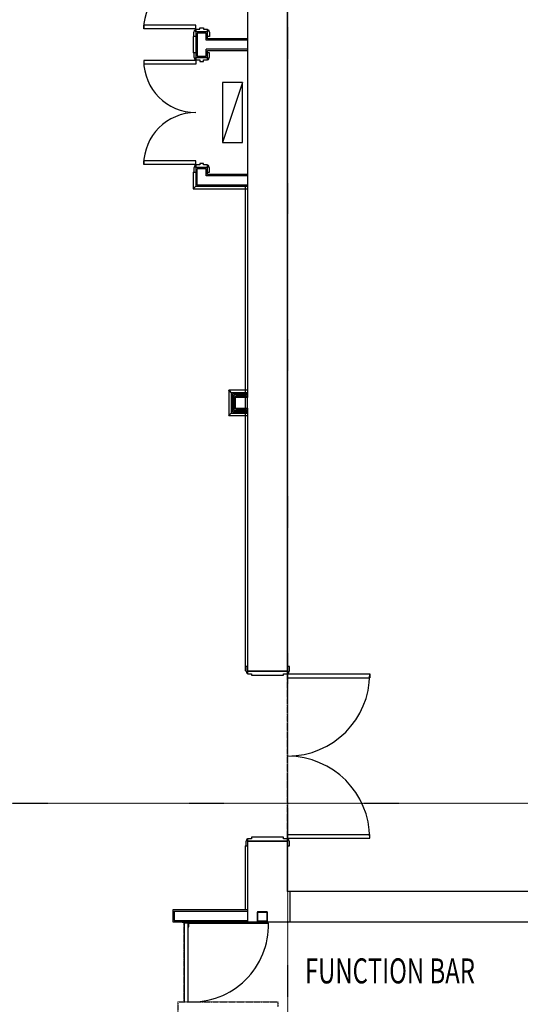
# Model space of a CAD drawing. Extents: x -56938 to 89711, y -15621 to 46647.
# Drawn here: x -41355 to -36353, y 6994 to 16830 of the extents above; entities that cross this region are included whole.
import ezdxf

# ---------------------------------------------------------------- set-up
doc = ezdxf.new("R2010")
doc.units = 0
doc.linetypes.add('X-3178-C$0$EDG-1DOT-2', pattern=[5, 2, -1.4, 0.2, -1.4])
doc.linetypes.add('X-3178-C$0$EDG-DASH-3', pattern=[4.5, 3, -1.5])
for name, color, linetype in [('X-3178-C$0$A-AREA-IDEN', 31, 'CONTINUOUS'), ('X-3178-C$0$A-DETL-GENF', 11, 'CONTINUOUS'), ('X-3178-C$0$A-DOOR-2', 11, 'CONTINUOUS'), ('X-3178-C$0$A-DOOR-FRAM-2', 11, 'CONTINUOUS'), ('X-3178-C$0$A-FLOR', 31, 'X-3178-C$0$EDG-DASH-3'), ('X-3178-C$0$A-WALL-1', 8, 'CONTINUOUS'), ('X-3178-C$0$A-WALL-2', 8, 'CONTINUOUS'), ('X-3178-C$0$A-WALL-4', 8, 'CONTINUOUS'), ('X-3178-C$0$A-WALL-5', 8, 'CONTINUOUS'), ('X-3178-C$0$E-ELEC-EQPM-1', 31, 'X-3178-C$0$EDG-DASH-3'), ('X-3178-C$0$Q-CASE', 31, 'X-3178-C$0$EDG-DASH-3'), ('X-3178-C$0$S-COLS-2', 8, 'CONTINUOUS'), ('X-3178-C$0$S-COLS-3', 8, 'CONTINUOUS'), ('X-3178-C$0$S-GRID-1', 133, 'X-3178-C$0$EDG-1DOT-2'), ('X-XREF', 7, 'CONTINUOUS')]:
    doc.layers.add(name, color=color, linetype=linetype)
doc.styles.add('X-3178-C$0$EDG', font='edg.shx', dxfattribs={"width": 0.9})

# ---------------------------------------------------------------- blocks, each defined once
blk = doc.blocks.new('X-3178-C')
at = {"layer": 'X-3178-C$0$A-DETL-GENF'}
for p, q in [((-39127.6, 16203.4), (-39327.6, 16203.4)), ((-39327.6, 16203.4), (-39327.6, 15603.4)), ((-39127.6, 16203.4), (-39327.6, 15603.4)), ((-39127.6, 15603.4), (-39127.6, 16203.4)), ((-39127.6, 15603.4), (-39127.6, 16203.4)), ((-39327.6, 15603.4), (-39127.6, 15603.4)), ((-39327.6, 15603.4), (-39127.6, 15603.4))]:
    blk.add_line(p, q, dxfattribs=at)
at = {"layer": 'X-3178-C$0$A-DOOR-2'}
for p, q in [((-40115.6, 16738.4), (-40115.6, 16776.4)), ((-39595.6, 16776.4), (-40115.6, 16776.4)), ((-39595.6, 16738.4), (-40115.6, 16738.4)), ((-39613.6, 16701.9), (-39603.6, 16728.9)), ((-39603.6, 16728.9), (-39595.6, 16728.9)), ((-39595.6, 16738.4), (-39595.6, 16776.4)), ((-39595.6, 16728.9), (-39595.6, 16708.4)), ((-39477.6, 16728.9), (-39469.6, 16728.9)), ((-39477.6, 16708.4), (-39477.6, 16728.9)), ((-39469.6, 16728.9), (-39459.6, 16701.9)), ((-39613.6, 16661.9), (-39613.6, 16701.9)), ((-39595.6, 16661.9), (-39613.6, 16661.9)), ((-39459.6, 16661.9), (-39477.6, 16661.9)), ((-39459.6, 16701.9), (-39459.6, 16661.9)), ((-39595.6, 16499.9), (-39613.6, 16499.9)), ((-39613.6, 16499.9), (-39613.6, 16459.9)), ((-39613.6, 16459.9), (-39603.6, 16432.9)), ((-39603.6, 16432.9), (-39595.6, 16432.9)), ((-39595.6, 16432.9), (-39595.6, 16453.4)), ((-39459.6, 16499.9), (-39477.6, 16499.9)), ((-39477.6, 16453.4), (-39477.6, 16432.9)), ((-39477.6, 16432.9), (-39469.6, 16432.9)), ((-39469.6, 16432.9), (-39459.6, 16459.9)), ((-39459.6, 16459.9), (-39459.6, 16499.9)), ((-40115.6, 16423.4), (-40115.6, 16385.4)), ((-39595.6, 16423.4), (-40115.6, 16423.4)), ((-39595.6, 16385.4), (-40115.6, 16385.4)), ((-39595.6, 16423.4), (-39595.6, 16385.4)), ((-40115.6, 15381.9), (-40115.6, 15419.9)), ((-39595.6, 15419.9), (-40115.6, 15419.9)), ((-39595.6, 15381.9), (-40115.6, 15381.9)), ((-39603.6, 15373.9), (-39613.6, 15346.9)), ((-39613.6, 15346.9), (-39613.6, 15306.9)), ((-39595.6, 15373.9), (-39603.6, 15373.9)), ((-39595.6, 15381.9), (-39595.6, 15419.9)), ((-39595.6, 15353.4), (-39595.6, 15373.9)), ((-39469.6, 15373.9), (-39477.6, 15373.9)), ((-39477.6, 15373.9), (-39477.6, 15353.4)), ((-39459.6, 15346.9), (-39469.6, 15373.9)), ((-39459.6, 15306.9), (-39459.6, 15346.9)), ((-39613.6, 15306.9), (-39595.6, 15306.9)), ((-39477.6, 15306.9), (-39459.6, 15306.9)), ((-39077.6, 10369), (-39095.6, 10369)), ((-39095.6, 10369), (-39095.6, 10329)), ((-39095.6, 10329), (-39085.6, 10302)), ((-38659.6, 10369), (-38677.6, 10369)), ((-38669.6, 10302), (-38659.6, 10329)), ((-38659.6, 10329), (-38659.6, 10369)), ((-39085.6, 10302), (-39077.6, 10302)), ((-39077.6, 10302), (-39077.6, 10322.5)), ((-38677.6, 10322.5), (-38677.6, 10302)), ((-38677.6, 10302), (-38669.6, 10302)), ((-38677.6, 10294), (-38677.6, 10256)), ((-38677.6, 10294), (-37857.6, 10294)), ((-38677.6, 10256), (-37857.6, 10256)), ((-37857.6, 10294), (-37857.6, 10256)), ((-38677.6, 8690.5), (-37857.6, 8690.5)), ((-38677.6, 8652.5), (-38677.6, 8690.5)), ((-37857.6, 8652.5), (-37857.6, 8690.5)), ((-39085.6, 8643), (-39095.6, 8616)), ((-39095.6, 8616), (-39095.6, 8576)), ((-39095.6, 8576), (-39077.6, 8576)), ((-39077.6, 8643), (-39085.6, 8643)), ((-39077.6, 8622.5), (-39077.6, 8643)), ((-38677.6, 8652.5), (-37857.6, 8652.5)), ((-38669.6, 8643), (-38677.6, 8643)), ((-38677.6, 8643), (-38677.6, 8622.5)), ((-38677.6, 8576), (-38659.6, 8576)), ((-38659.6, 8616), (-38669.6, 8643)), ((-38659.6, 8576), (-38659.6, 8616)), ((-39730.1, 7819.6), (-39730.1, 7814.6)), ((-39730.1, 7814.6), (-39650.1, 7814.6)), ((-39710.1, 7814.6), (-39710.1, 7809.6)), ((-39710.1, 7809.6), (-39670.1, 7809.6)), ((-39670.1, 7804.6), (-39710.1, 7804.6)), ((-39710.1, 7804.6), (-39710.1, 7019.6)), ((-39670.1, 7809.6), (-39670.1, 7814.6)), ((-39665.1, 7809.6), (-39670.1, 7809.6)), ((-39670.1, 7809.6), (-39670.1, 7804.6)), ((-39670.1, 7804.6), (-38870.1, 7804.6)), ((-39670.1, 7019.6), (-39670.1, 7804.6)), ((-39665.1, 7769.6), (-39665.1, 7809.6)), ((-39650.1, 7814.6), (-39650.1, 7819.6)), ((-39670.1, 7769.6), (-39665.1, 7769.6))]:
    blk.add_line(p, q, dxfattribs=at)
for centre, radius, start, end in [((-39595.6, 16738.4), 520, 90, 180), ((-39595.6, 16423.4), 520, 180, 270), ((-39595.6, 15381.9), 520, 90, 180), ((-38677.6, 10294), 820, 270, 0), ((-38677.6, 8652.5), 820, 0, 90), ((-39667.6, 7812.1), 2.5, 90, 270), ((-39667.6, 7812.1), 2.5, 90, 165), ((-39667.6, 7812.1), 2.5, 90, 165), ((-39634.1, 7782.9), 764.2, 267.2927, 1.62287), ((-39667.6, 7812.1), 2.5, 210, 255), ((-39667.6, 7812.1), 2.5, 210, 255), ((-39667.6, 7812.1), 2.5, 270, 90), ((-39667.6, 7812.1), 2.5, 60, 90), ((-39667.6, 7812.1), 2.5, 60, 90), ((-39667.6, 7812.1), 2.5, 285, 330), ((-39667.6, 7812.1), 2.5, 285, 330)]:
    blk.add_arc(centre, radius, start, end, dxfattribs=at)
at = {"layer": 'X-3178-C$0$A-DOOR-FRAM-2'}
for p, q in [((-39595.6, 16733.9), (-39555.6, 16733.9)), ((-39595.6, 16708.4), (-39595.6, 16733.9)), ((-39555.6, 16748.9), (-39517.6, 16748.9)), ((-39555.6, 16733.9), (-39555.6, 16748.9)), ((-39517.6, 16748.9), (-39517.6, 16733.9)), ((-39517.6, 16733.9), (-39477.6, 16733.9)), ((-39477.6, 16733.9), (-39477.6, 16708.4)), ((-39595.6, 16453.4), (-39595.6, 16427.9)), ((-39595.6, 16427.9), (-39555.6, 16427.9)), ((-39555.6, 16427.9), (-39555.6, 16412.9)), ((-39517.6, 16412.9), (-39517.6, 16427.9)), ((-39517.6, 16427.9), (-39477.6, 16427.9)), ((-39477.6, 16427.9), (-39477.6, 16453.4)), ((-39555.6, 16412.9), (-39517.6, 16412.9)), ((-39555.6, 15378.9), (-39595.6, 15378.9)), ((-39595.6, 15378.9), (-39595.6, 15353.4)), ((-39517.6, 15393.9), (-39555.6, 15393.9)), ((-39555.6, 15393.9), (-39555.6, 15378.9)), ((-39517.6, 15378.9), (-39517.6, 15393.9)), ((-39477.6, 15378.9), (-39517.6, 15378.9)), ((-39477.6, 15353.4), (-39477.6, 15378.9)), ((-39077.6, 10322.5), (-39077.6, 10297)), ((-39077.6, 10297), (-39037.6, 10297)), ((-39037.6, 10297), (-39037.6, 10282)), ((-39037.6, 10282), (-38717.6, 10282)), ((-38717.6, 10282), (-38717.6, 10297)), ((-38717.6, 10297), (-38677.6, 10297)), ((-38677.6, 10297), (-38677.6, 10322.5)), ((-38717.6, 8663), (-39037.6, 8663)), ((-39037.6, 8663), (-39037.6, 8648)), ((-38717.6, 8648), (-38717.6, 8663)), ((-39077.6, 8648), (-39077.6, 8622.5)), ((-39037.6, 8648), (-39077.6, 8648)), ((-38677.6, 8648), (-38717.6, 8648)), ((-38677.6, 8622.5), (-38677.6, 8648))]:
    blk.add_line(p, q, dxfattribs=at)
at = {"layer": 'X-3178-C$0$A-FLOR'}
for p, q in [((-38677.6, 8648), (-38677.6, 10297)), ((-39712.6, 7019.6), (-39712.6, 7814.6))]:
    blk.add_line(p, q, dxfattribs=at)
at = {"layer": 'X-3178-C$0$A-WALL-1'}
for p, q in [((-39077.6, 20064.5), (-39077.6, 15270.4)), ((-38677.6, 10322.5), (-38677.6, 20064.5)), ((-39077.6, 15270.4), (-39077.6, 13054.9)), ((-39077.6, 12949.9), (-39077.6, 10322.5)), ((-39077.6, 8622.5), (-39077.6, 7819.6)), ((-38677.6, 8119.6), (-38677.6, 8622.5))]:
    blk.add_line(p, q, dxfattribs=at)
at = {"layer": 'X-3178-C$0$A-WALL-2'}
for p, q in [((-39077.6, 10324), (-38677.6, 10324)), ((-38677.6, 8621), (-39077.6, 8621)), ((-38652, 7819.6), (-38652, 8119.6))]:
    blk.add_line(p, q, dxfattribs=at)
at = {"layer": 'X-3178-C$0$A-WALL-4'}
for p, q in [((-39595.6, 16708.4), (-39595.6, 16453.4)), ((-39477.6, 16708.4), (-39595.6, 16708.4)), ((-39477.6, 16639.9), (-39477.6, 16708.4)), ((-39077.6, 16639.9), (-39477.6, 16639.9)), ((-39595.6, 16453.4), (-39477.6, 16453.4)), ((-39477.6, 16453.4), (-39477.6, 16521.9)), ((-39477.6, 16521.9), (-39077.6, 16521.9)), ((-39477.6, 15353.4), (-39595.6, 15353.4)), ((-39595.6, 15353.4), (-39595.6, 15165.4)), ((-39477.6, 15283.4), (-39477.6, 15353.4)), ((-39077.6, 15283.4), (-39477.6, 15283.4)), ((-39595.6, 15165.4), (-39077.6, 15165.4)), ((-39241.6, 13103.9), (-39241.6, 12900.9)), ((-39077.6, 13103.9), (-39241.6, 13103.9)), ((-39202.6, 13054.9), (-39202.6, 13064.9)), ((-39202.6, 13064.9), (-39192.6, 13064.9)), ((-39087.6, 13064.9), (-39077.6, 13064.9)), ((-39241.6, 12900.9), (-39077.6, 12900.9)), ((-39202.6, 12939.9), (-39202.6, 12949.9)), ((-39192.6, 12939.9), (-39202.6, 12939.9)), ((-39077.6, 12939.9), (-39087.6, 12939.9)), ((-39077.6, 10322.5), (-38677.6, 10322.5)), ((-38677.6, 8622.5), (-39077.6, 8622.5)), ((-34470.3, 8119.6), (-38677.6, 8119.6)), ((-39077.6, 7937.6), (-39825, 7937.6)), ((-39825, 7937.6), (-39825, 7819.6)), ((-39825, 7819.6), (-38970.4, 7819.6)), ((-38890.4, 7819.6), (-34333.8, 7819.6))]:
    blk.add_line(p, q, dxfattribs=at)
at = {"layer": 'X-3178-C$0$A-WALL-5'}
for p, q in [((-39620.6, 16661.9), (-39620.6, 16499.9)), ((-39620.6, 16661.9), (-39613.6, 16661.9)), ((-39490.6, 16695.4), (-39582.6, 16695.4)), ((-39582.6, 16695.4), (-39582.6, 16466.4)), ((-39490.6, 16626.9), (-39490.6, 16695.4)), ((-39077.6, 16626.9), (-39490.6, 16626.9)), ((-39490.6, 16466.4), (-39490.6, 16534.9)), ((-39077.6, 16534.9), (-39490.6, 16534.9)), ((-39613.6, 16499.9), (-39620.6, 16499.9)), ((-39582.6, 16466.4), (-39490.6, 16466.4)), ((-39620.6, 15306.9), (-39620.6, 15140.4)), ((-39620.6, 15306.9), (-39613.6, 15306.9)), ((-39490.6, 15340.4), (-39582.6, 15340.4)), ((-39582.6, 15178.4), (-39582.6, 15340.4)), ((-39490.6, 15270.4), (-39490.6, 15340.4)), ((-39077.6, 15270.4), (-39490.6, 15270.4)), ((-39595.6, 15165.4), (-39617.3, 15143.6)), ((-39077.6, 15178.4), (-39582.6, 15178.4)), ((-39102.6, 15165.4), (-39102.6, 13103.9)), ((-39620.4, 15140.5), (-39620.6, 15140.4)), ((-39620.6, 15140.4), (-39620.4, 15140.5)), ((-39620.6, 15140.4), (-39077.6, 15140.4)), ((-39620.1, 15140.9), (-39620.4, 15140.5)), ((-39620.4, 15140.5), (-39620.1, 15140.9)), ((-39619.6, 15141.4), (-39620.1, 15140.9)), ((-39620.1, 15140.9), (-39619.6, 15141.4)), ((-39618.9, 15142), (-39619.6, 15141.4)), ((-39619.6, 15141.4), (-39618.9, 15142)), ((-39618.2, 15142.8), (-39618.9, 15142)), ((-39618.9, 15142), (-39618.2, 15142.8)), ((-39617.3, 15143.6), (-39618.2, 15142.8)), ((-39618.2, 15142.8), (-39617.3, 15143.6)), ((-39266.6, 13128.9), (-39266.6, 12875.9)), ((-39077.6, 13128.9), (-39266.6, 13128.9)), ((-39266.6, 13128.9), (-39266.4, 13128.8)), ((-39266.4, 13128.8), (-39266.6, 13128.9)), ((-39266.4, 13128.8), (-39266.1, 13128.5)), ((-39266.1, 13128.5), (-39266.4, 13128.8)), ((-39266.1, 13128.5), (-39265.6, 13127.9)), ((-39265.6, 13127.9), (-39266.1, 13128.5)), ((-39265.6, 13127.9), (-39264.9, 13127.3)), ((-39264.9, 13127.3), (-39265.6, 13127.9)), ((-39264.9, 13127.3), (-39264.2, 13126.5)), ((-39264.2, 13126.5), (-39264.9, 13127.3)), ((-39264.2, 13126.5), (-39263.3, 13125.7)), ((-39263.3, 13125.7), (-39264.2, 13126.5)), ((-39263.3, 13125.7), (-39241.6, 13103.9)), ((-39228.6, 13090.9), (-39228.6, 12913.9)), ((-39077.6, 13090.9), (-39228.6, 13090.9)), ((-39215.6, 13077.9), (-39215.6, 12926.9)), ((-39077.6, 13077.9), (-39215.6, 13077.9)), ((-39102.6, 13059.9), (-39102.6, 12944.9)), ((-39263.3, 12879.1), (-39241.6, 12900.9)), ((-39228.6, 12913.9), (-39077.6, 12913.9)), ((-39215.6, 12926.9), (-39077.6, 12926.9)), ((-39102.6, 12900.9), (-39102.6, 10324)), ((-39266.6, 12875.9), (-39266.4, 12876)), ((-39266.4, 12876), (-39266.6, 12875.9)), ((-39266.6, 12875.9), (-39077.6, 12875.9)), ((-39266.4, 12876), (-39266.1, 12876.3)), ((-39266.1, 12876.3), (-39266.4, 12876)), ((-39266.1, 12876.3), (-39265.6, 12876.8)), ((-39265.6, 12876.8), (-39266.1, 12876.3)), ((-39265.6, 12876.8), (-39264.9, 12877.5)), ((-39264.9, 12877.5), (-39265.6, 12876.8)), ((-39264.9, 12877.5), (-39264.2, 12878.3)), ((-39264.2, 12878.3), (-39264.9, 12877.5)), ((-39264.2, 12878.3), (-39263.3, 12879.1)), ((-39263.3, 12879.1), (-39264.2, 12878.3)), ((-39093.7, 10324), (-39102.6, 10324)), ((-39102.6, 8576), (-39102.6, 7937.6)), ((-39102.6, 8576), (-39095.6, 8576)), ((-39812, 7924.6), (-39077.6, 7924.6)), ((-39812, 7924.6), (-39812, 7832.6)), ((-39812, 7832.6), (-39077.6, 7832.6))]:
    blk.add_line(p, q, dxfattribs=at)
at = {"layer": 'X-3178-C$0$E-ELEC-EQPM-1'}
for p, q in [((-39327.6, 16203.4), (-39327.6, 15603.4)), ((-39127.6, 16203.4), (-39327.6, 16203.4)), ((-39127.6, 15603.4), (-39127.6, 16203.4)), ((-39327.6, 15603.4), (-39127.6, 15603.4))]:
    blk.add_line(p, q, dxfattribs=at)
at = {"layer": 'X-3178-C$0$Q-CASE'}
for p, q in [((-39775, 7019.6), (-38774.7, 7019.6)), ((-39775, 7019.6), (-39775, 487.9)), ((-38774.7, 7019.6), (-38774.7, 6969.9))]:
    blk.add_line(p, q, dxfattribs=at)
at = {"layer": 'X-3178-C$0$S-COLS-2'}
for p, q in [((-38980.4, 7909.6), (-38980.4, 7829.6)), ((-38975.4, 7829.6), (-38975.4, 7909.6)), ((-38890.4, 7919.6), (-38970.4, 7919.6)), ((-38970.4, 7914.6), (-38890.4, 7914.6)), ((-38885.4, 7909.6), (-38885.4, 7829.6)), ((-38880.4, 7829.6), (-38880.4, 7909.6)), ((-38890.4, 7824.6), (-38970.4, 7824.6)), ((-38970.4, 7819.6), (-38890.4, 7819.6))]:
    blk.add_line(p, q, dxfattribs=at)
for centre, radius, start, end in [((-38970.4, 7909.6), 10, 90, 180), ((-38970.4, 7909.6), 5, 90, 180), ((-38890.4, 7909.6), 10, 0, 90), ((-38890.4, 7909.6), 5, 0, 90), ((-38970.4, 7829.6), 10, 180, 270), ((-38970.4, 7829.6), 5, 180, 270), ((-38890.4, 7829.6), 10, 270, 0), ((-38890.4, 7829.6), 5, 270, 0)]:
    blk.add_arc(centre, radius, start, end, dxfattribs=at)
at = {"layer": 'X-3178-C$0$S-COLS-3'}
for p, q in [((-39202.6, 13054.9), (-39202.6, 12949.9)), ((-39197.6, 12949.9), (-39197.6, 13054.9)), ((-39087.6, 13064.9), (-39192.6, 13064.9)), ((-39192.6, 13059.9), (-39087.6, 13059.9)), ((-39082.6, 13054.9), (-39082.6, 12949.9)), ((-39077.6, 12949.9), (-39077.6, 13054.9)), ((-39087.6, 12944.9), (-39192.6, 12944.9)), ((-39192.6, 12939.9), (-39087.6, 12939.9))]:
    blk.add_line(p, q, dxfattribs=at)
for centre, radius, start, end in [((-39192.6, 13054.9), 10, 90, 180), ((-39192.6, 13054.9), 5, 90, 180), ((-39087.6, 13054.9), 10, 0, 90), ((-39087.6, 13054.9), 5, 0, 90), ((-39192.6, 12949.9), 10, 180, 270), ((-39192.6, 12949.9), 5, 180, 270), ((-39087.6, 12949.9), 10, 270, 0), ((-39087.6, 12949.9), 5, 270, 0)]:
    blk.add_arc(centre, radius, start, end, dxfattribs=at)
at = {"layer": 'X-3178-C$0$S-GRID-1'}
for p, q in [((-38677.6, 40717.3), (-38677.6, -15620.6)), ((-56938.4, 9002.8), (8354, 9002.8))]:
    blk.add_line(p, q, dxfattribs=at)
at = {"layer": 'X-3178-C$0$A-AREA-IDEN', "style": 'X-3178-C$0$EDG', "width": 0.7}
blk.add_text('FUNCTION BAR', height=250, dxfattribs=at).set_placement((-38504.9, 7203.1))

msp = doc.modelspace()

# ---------------------------------------------------------------- block references
at = {"layer": 'X-XREF'}
msp.add_blockref('X-3178-C', (0, 0), dxfattribs=at)

doc.saveas('drawing.dxf')
